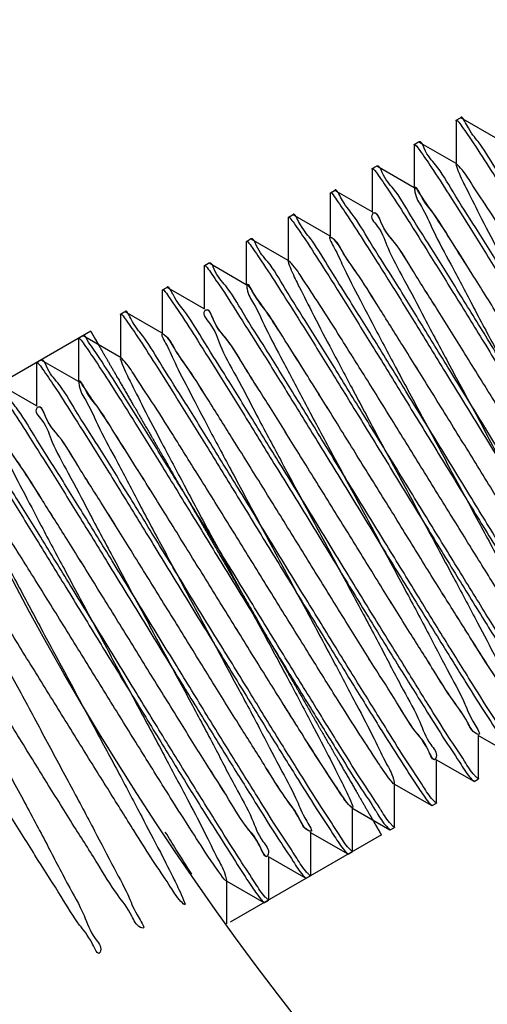
# Model space of a CAD drawing. Units: millimetres. Extents: x 2162 to 2647, y 432 to 849.
# Drawn here: x 2560 to 2565, y 536 to 546 of the extents above; entities that cross this region are included whole.
import ezdxf

# ---------------------------------------------------------------- set-up
doc = ezdxf.new("R2010")
doc.units = ezdxf.units.MM
doc.layers.add('02___PRT_ALL_AXES', color=7, linetype='Continuous')
doc.styles.get("Standard").update_dxf_attribs({"font": 'simplex.shx', "height": 9, "bigfont": 'chineset.shx'})
doc.dimstyles.new('ISO-25', dxfattribs={"dimtxt": 2.5, "dimasz": 2.5, "dimexe": 1.25, "dimexo": 0.625, "dimtad": 1, "dimtxsty": 'Standard', "dimcen": 2.5, "dimadec": 0, "dimazin": 0, "dimtfac": 1, "dimtmove": 0, "dimatfit": 3, "dimfxl": 0, "dimarcsym": 0})

# ---------------------------------------------------------------- blocks, each defined once
blk = doc.blocks.new('*D7')
at = {"color": 0, "lineweight": -2}
for p, q in [((2646.347, 607.812), (2611.009, 576.039)), ((2564.533, 534.251), (2609.15, 574.367)), ((2562.674, 532.579), (2560.815, 530.908))]:
    blk.add_line(p, q, dxfattribs=at)
at = {"color": 0}
for points in [[(2610.731, 576.349), (2611.288, 575.729), (2609.15, 574.367)], [(2562.396, 532.889), (2562.953, 532.269), (2564.533, 534.251)]]:
    blk.add_solid(points, dxfattribs=at)
at = {"layer": 'Defpoints', "color": 0}
for p in [(2609.15, 574.367), (2564.533, 534.251)]:
    blk.add_point(p, dxfattribs=at)
at = {"color": 0, "insert": (2637.828, 605.027), "char_height": 6, "attachment_point": 5, "rotation": 41.9598}
blk.add_mtext('∅60', dxfattribs=at)
blk = doc.blocks.new('*D8')
at = {"color": 0, "lineweight": -2}
for p, q in [((2525.473, 607.712), (2554.781, 582.208)), ((2617.016, 528.051), (2556.667, 580.567)), ((2618.902, 526.41), (2620.788, 524.769))]:
    blk.add_line(p, q, dxfattribs=at)
at = {"color": 0}
for points in [[(2555.055, 582.522), (2554.508, 581.894), (2556.667, 580.567)], [(2619.176, 526.724), (2618.629, 526.096), (2617.016, 528.051)]]:
    blk.add_solid(points, dxfattribs=at)
at = {"layer": 'Defpoints', "color": 0}
for p in [(2556.667, 580.567), (2617.016, 528.051)]:
    blk.add_point(p, dxfattribs=at)
at = {"color": 0, "insert": (2534.035, 605.066), "char_height": 6, "attachment_point": 5, "rotation": 318.9702}
blk.add_mtext('∅80', dxfattribs=at)

msp = doc.modelspace()

# ---------------------------------------------------------------- linework, layer by layer
at = {"color": 7, "linetype": 'Continuous'}
for p, q in [((2564.863, 545.08), (2564.865, 545.085)), ((2564.863, 545.08), (2564.863, 544.638)), ((2564.913, 545.109), (2564.908, 545.11)), ((2565.296, 544.888), (2564.913, 545.109)), ((2564.48, 544.859), (2564.475, 544.86)), ((2564.43, 544.83), (2564.432, 544.835)), ((2564.43, 544.83), (2564.43, 544.388)), ((2564.863, 544.638), (2564.48, 544.859)), ((2563.997, 544.58), (2563.999, 544.585)), ((2563.997, 544.58), (2563.997, 544.138)), ((2564.047, 544.609), (2564.042, 544.61)), ((2564.43, 544.388), (2564.047, 544.609)), ((2564.87, 544.634), (2564.863, 544.638)), ((2563.614, 544.359), (2563.609, 544.36)), ((2563.997, 544.138), (2563.614, 544.359)), ((2564.437, 544.384), (2564.43, 544.388)), ((2563.564, 544.33), (2563.566, 544.335)), ((2563.564, 544.33), (2563.564, 543.888)), ((2563.131, 544.08), (2563.133, 544.085)), ((2563.131, 544.08), (2563.131, 543.638)), ((2563.181, 544.109), (2563.176, 544.11)), ((2563.564, 543.888), (2563.181, 544.109)), ((2564.004, 544.134), (2563.997, 544.138)), ((2562.748, 543.859), (2562.743, 543.86)), ((2563.131, 543.638), (2562.748, 543.859)), ((2563.571, 543.884), (2563.564, 543.888)), ((2562.698, 543.83), (2562.7, 543.835)), ((2562.698, 543.83), (2562.698, 543.388)), ((2562.265, 543.58), (2562.267, 543.585)), ((2562.265, 543.58), (2562.265, 543.138)), ((2562.315, 543.609), (2562.31, 543.61)), ((2562.698, 543.388), (2562.315, 543.609)), ((2563.138, 543.634), (2563.131, 543.638)), ((2561.882, 543.359), (2561.877, 543.36)), ((2562.265, 543.138), (2561.882, 543.359)), ((2562.705, 543.384), (2562.698, 543.388)), ((2561.832, 543.33), (2561.834, 543.335)), ((2561.832, 543.33), (2561.832, 542.888)), ((2562.272, 543.134), (2562.265, 543.138)), ((2561.399, 543.08), (2561.401, 543.085)), ((2561.399, 543.08), (2561.399, 542.638)), ((2561.449, 543.109), (2561.444, 543.11)), ((2561.832, 542.888), (2561.449, 543.109)), ((2560.966, 542.83), (2560.968, 542.835)), ((2560.966, 542.83), (2560.966, 542.388)), ((2561.016, 542.859), (2561.011, 542.86)), ((2561.406, 542.634), (2561.016, 542.859)), ((2561.839, 542.884), (2561.832, 542.888)), ((2560.533, 542.58), (2560.535, 542.585)), ((2560.533, 542.58), (2560.533, 542.138)), ((2560.583, 542.609), (2560.578, 542.61)), ((2560.966, 542.388), (2560.583, 542.609)), ((2560.533, 542.138), (2560.15, 542.359)), ((2560.973, 542.384), (2560.966, 542.388)), ((2560.54, 542.134), (2560.533, 542.138)), ((2565.088, 538.74), (2565.479, 538.515)), ((2565.095, 538.293), (2565.095, 538.735)), ((2564.655, 538.49), (2565.046, 538.265)), ((2564.662, 538.043), (2564.662, 538.485)), ((2565.046, 538.265), (2565.05, 538.264)), ((2565.095, 538.293), (2565.094, 538.289)), ((2564.222, 538.24), (2564.613, 538.015)), ((2564.229, 537.793), (2564.229, 538.235)), ((2563.789, 537.99), (2564.18, 537.765)), ((2563.796, 537.543), (2563.796, 537.985)), ((2564.613, 538.015), (2564.617, 538.014)), ((2564.662, 538.043), (2564.661, 538.039)), ((2564.18, 537.765), (2564.184, 537.764)), ((2564.229, 537.793), (2564.228, 537.789)), ((2563.356, 537.74), (2563.747, 537.515)), ((2563.363, 537.293), (2563.363, 537.735)), ((2562.923, 537.49), (2563.313, 537.265)), ((2562.93, 537.043), (2562.93, 537.485)), ((2563.747, 537.515), (2563.751, 537.514)), ((2563.796, 537.543), (2563.795, 537.539)), ((2563.313, 537.265), (2563.318, 537.264)), ((2563.363, 537.293), (2563.362, 537.289)), ((2562.49, 537.24), (2562.497, 537.235)), ((2562.497, 537.235), (2562.88, 537.015)), ((2562.497, 536.793), (2562.497, 537.235)), ((2562.93, 537.043), (2562.929, 537.039)), ((2562.88, 537.015), (2562.885, 537.014))]:
    msp.add_line(p, q, dxfattribs=at)
at = {"color": 2, "linetype": 'Continuous'}
for p, q in [((2561.093, 542.907), (2559.533, 542.006)), ((2564.093, 537.711), (2562.533, 536.81))]:
    msp.add_line(p, q, dxfattribs=at)
at = {"color": 7, "linetype": 'Continuous'}
msp.add_arc((2586.842, 554.309), 40, 288.1949, 251.8051, dxfattribs=at)
for points, start_tangent, end_tangent in [([(2564.867, 545.084), (2564.867, 545.085), (2564.876, 545.082)], (0.279824, 0.960051), (0.747359, -0.66442)), ([(2564.876, 545.082), (2564.879, 545.079)], (0.747359, -0.66442), (0.699999, -0.714144)), ([(2564.879, 545.079), (2564.923, 545.021)], (0.699999, -0.714144), (0.576056, -0.81741)), ([(2565.773, 543.783), (2565.501, 544.221), (2565.27, 544.589), (2565.092, 544.864), (2564.971, 545.04), (2564.912, 545.109)], (-0.52583, 0.85059), (-0.326026, -0.945361)), ([(2564.923, 545.021), (2565.041, 544.85), (2565.222, 544.571), (2565.457, 544.198), (2565.73, 543.758)], (0.576056, -0.81741), (0.52583, -0.85059)), ([(2565.34, 543.533), (2565.067, 543.973), (2564.832, 544.346), (2564.652, 544.625), (2564.534, 544.796), (2564.479, 544.861)], (-0.52583, 0.85059), (-0.86044, -0.509551)), ([(2564.434, 544.834), (2564.434, 544.835), (2564.443, 544.832)], (0.271137, 0.962541), (0.744721, -0.667376)), ([(2564.443, 544.832), (2564.446, 544.829)], (0.744721, -0.667376), (0.69771, -0.71638)), ([(2564.446, 544.829), (2564.49, 544.772)], (0.69771, -0.71638), (0.575063, -0.818109)), ([(2564.49, 544.772), (2564.607, 544.601), (2564.788, 544.322), (2565.023, 543.949), (2565.297, 543.508)], (0.575063, -0.818109), (0.52583, -0.85059)), ([(2567.078, 541.474), (2567.301, 541.052), (2567.482, 540.703), (2567.611, 540.443), (2567.681, 540.286), (2567.689, 540.239), (2567.631, 540.302), (2567.512, 540.473), (2567.336, 540.744), (2567.11, 541.099), (2566.846, 541.521), (2566.555, 541.99), (2566.251, 542.48), (2565.949, 542.969), (2565.662, 543.431), (2565.403, 543.843), (2565.186, 544.184), (2565.019, 544.438), (2564.91, 544.591), (2564.864, 544.634), (2564.883, 544.567), (2564.964, 544.391), (2565.103, 544.115), (2565.292, 543.752), (2565.522, 543.319), (2565.779, 542.837), (2566.052, 542.33), (2566.325, 541.822), (2566.584, 541.338), (2566.816, 540.901), (2567.008, 540.532), (2567.151, 540.249), (2567.237, 540.066), (2567.26, 539.99), (2567.219, 540.026), (2567.115, 540.171), (2566.952, 540.417), (2566.738, 540.753), (2566.482, 541.16), (2566.196, 541.619), (2565.895, 542.107), (2565.59, 542.598), (2565.298, 543.069), (2565.031, 543.496), (2564.803, 543.857), (2564.622, 544.133), (2564.499, 544.312), (2564.437, 544.384), (2564.439, 544.344), (2564.505, 544.195), (2564.63, 543.943), (2564.808, 543.6), (2565.028, 543.183), (2565.28, 542.711), (2565.55, 542.208), (2565.824, 541.698), (2566.088, 541.206), (2566.328, 540.755), (2566.531, 540.367), (2566.688, 540.061), (2566.788, 539.852), (2566.827, 539.749), (2566.802, 539.757), (2566.713, 539.875), (2566.565, 540.097), (2566.362, 540.412), (2566.116, 540.803), (2565.837, 541.251), (2565.538, 541.734), (2565.233, 542.227), (2564.936, 542.705), (2564.662, 543.145), (2564.423, 543.524), (2564.229, 543.823), (2564.091, 544.027), (2564.013, 544.126), (2564, 544.115), (2564.05, 543.992), (2564.161, 543.765), (2564.326, 543.443), (2564.537, 543.043), (2564.782, 542.583), (2565.049, 542.086), (2565.323, 541.575), (2565.591, 541.076), (2565.838, 540.612), (2566.052, 540.207), (2566.22, 539.879), (2566.335, 539.644), (2566.39, 539.514), (2566.381, 539.494), (2566.308, 539.585), (2566.174, 539.782), (2565.985, 540.075), (2565.748, 540.449), (2565.476, 540.885), (2565.181, 541.361), (2564.876, 541.854), (2564.576, 542.338), (2564.295, 542.789), (2564.046, 543.186), (2563.84, 543.507), (2563.687, 543.736), (2563.594, 543.862), (2563.564, 543.878), (2563.598, 543.783), (2563.695, 543.581), (2563.847, 543.282), (2564.047, 542.899), (2564.285, 542.452), (2564.548, 541.962), (2564.821, 541.452), (2565.092, 540.948), (2565.346, 540.474)], (0.469759, -0.882795), (0.469759, -0.882795)), ([(2564.002, 544.584), (2564.002, 544.585), (2564.01, 544.583)], (0.262951, 0.964809), (0.765805, -0.643073)), ([(2564.01, 544.583), (2564.013, 544.58)], (0.765805, -0.643073), (0.706606, -0.707608)), ([(2564.013, 544.58), (2564.061, 544.517)], (0.706606, -0.707608), (0.566127, -0.824318)), ([(2564.907, 543.283), (2564.634, 543.724), (2564.398, 544.097), (2564.218, 544.376), (2564.1, 544.547), (2564.046, 544.611)], (-0.52583, 0.85059), (-0.930872, -0.365345)), ([(2564.061, 544.517), (2564.181, 544.341), (2564.363, 544.06), (2564.594, 543.693), (2564.864, 543.258)], (0.566127, -0.824318), (0.52583, -0.85059)), ([(2564.474, 543.033), (2564.204, 543.468), (2563.973, 543.835), (2563.792, 544.116), (2563.671, 544.292), (2563.612, 544.359)], (-0.52583, 0.85059), (-0.336197, -0.941792)), ([(2567.255, 539.992), (2567.219, 540.026), (2567.115, 540.171), (2566.952, 540.417), (2566.738, 540.753), (2566.482, 541.16), (2566.196, 541.619), (2565.895, 542.107), (2565.59, 542.598), (2565.298, 543.069), (2565.031, 543.496), (2564.803, 543.857), (2564.622, 544.133), (2564.499, 544.312), (2564.437, 544.384)], (-0.852924, 0.522035), (-0.351184, -0.936306)), ([(2563.569, 544.329), (2563.569, 544.334), (2563.58, 544.331)], (-0.010742, 0.999942), (0.710301, -0.703898)), ([(2563.569, 544.329), (2563.569, 544.334)], (-0.010742, 0.999942), (0.26265, 0.964891)), ([(2563.58, 544.331), (2563.629, 544.265)], (0.710301, -0.703898), (0.562892, -0.82653)), ([(2563.629, 544.265), (2563.749, 544.089), (2563.927, 543.814), (2564.159, 543.446), (2564.431, 543.008)], (0.562892, -0.82653), (0.52583, -0.85059)), ([(2563.135, 544.084), (2563.135, 544.085), (2563.144, 544.082)], (0.279824, 0.960051), (0.747359, -0.66442)), ([(2563.144, 544.082), (2563.147, 544.079)], (0.747359, -0.66442), (0.699999, -0.714144)), ([(2563.147, 544.079), (2563.191, 544.021)], (0.699999, -0.714144), (0.576056, -0.81741)), ([(2564.041, 542.783), (2563.769, 543.221), (2563.538, 543.589), (2563.36, 543.864), (2563.239, 544.04), (2563.18, 544.109)], (-0.52583, 0.85059), (-0.326026, -0.945361)), ([(2566.822, 539.749), (2566.802, 539.757), (2566.713, 539.875), (2566.565, 540.097), (2566.362, 540.412), (2566.116, 540.803), (2565.837, 541.251), (2565.538, 541.734), (2565.233, 542.227), (2564.936, 542.705), (2564.662, 543.145), (2564.423, 543.524), (2564.229, 543.823), (2564.091, 544.027), (2564.013, 544.126), (2564.01, 544.125)], (-0.979169, 0.203047), (-0.826583, -0.562815)), ([(2563.191, 544.021), (2563.309, 543.85), (2563.49, 543.571), (2563.725, 543.198), (2563.998, 542.758)], (0.576056, -0.81741), (0.52583, -0.85059)), ([(2563.608, 542.533), (2563.335, 542.973), (2563.1, 543.346), (2562.92, 543.625), (2562.802, 543.796), (2562.747, 543.861)], (-0.52583, 0.85059), (-0.86044, -0.509551)), ([(2566.381, 539.494), (2566.308, 539.585), (2566.174, 539.782), (2565.985, 540.075), (2565.748, 540.449), (2565.476, 540.885), (2565.181, 541.361), (2564.876, 541.854), (2564.576, 542.338), (2564.295, 542.789), (2564.046, 543.186), (2563.84, 543.507), (2563.687, 543.736), (2563.594, 543.862), (2563.569, 543.877)], (-0.612142, -0.790748), (-0.93435, 0.356357)), ([(2562.702, 543.834), (2562.702, 543.835), (2562.711, 543.832)], (0.271137, 0.962541), (0.744721, -0.667376)), ([(2562.711, 543.832), (2562.714, 543.829)], (0.744721, -0.667376), (0.69771, -0.71638)), ([(2562.714, 543.829), (2562.758, 543.772)], (0.69771, -0.71638), (0.575063, -0.818109)), ([(2562.758, 543.772), (2562.875, 543.601), (2563.056, 543.322), (2563.291, 542.949), (2563.565, 542.508)], (0.575063, -0.818109), (0.52583, -0.85059)), ([(2565.346, 540.474), (2565.569, 540.052), (2565.75, 539.703), (2565.879, 539.443), (2565.949, 539.286), (2565.957, 539.239), (2565.899, 539.302), (2565.78, 539.473), (2565.604, 539.744), (2565.378, 540.099), (2565.114, 540.521), (2564.823, 540.99), (2564.519, 541.48), (2564.217, 541.969), (2563.93, 542.431), (2563.671, 542.843), (2563.454, 543.184), (2563.287, 543.438), (2563.178, 543.591), (2563.132, 543.634), (2563.151, 543.567), (2563.232, 543.391), (2563.371, 543.115), (2563.56, 542.752), (2563.79, 542.319), (2564.047, 541.837), (2564.32, 541.33), (2564.593, 540.822), (2564.852, 540.338), (2565.084, 539.901), (2565.276, 539.532), (2565.419, 539.249), (2565.505, 539.066), (2565.528, 538.99), (2565.487, 539.026), (2565.383, 539.171), (2565.22, 539.417), (2565.006, 539.753), (2564.75, 540.16), (2564.464, 540.619), (2564.163, 541.107), (2563.858, 541.598), (2563.566, 542.069), (2563.299, 542.496), (2563.071, 542.857), (2562.89, 543.133), (2562.767, 543.312), (2562.705, 543.384), (2562.707, 543.344), (2562.773, 543.195), (2562.898, 542.943), (2563.076, 542.6), (2563.296, 542.183), (2563.548, 541.711), (2563.818, 541.208), (2564.092, 540.698), (2564.356, 540.206), (2564.596, 539.755), (2564.799, 539.367), (2564.955, 539.061), (2565.056, 538.852), (2565.095, 538.749), (2565.07, 538.757), (2564.981, 538.875), (2564.833, 539.097), (2564.63, 539.412), (2564.384, 539.803), (2564.105, 540.251), (2563.806, 540.734), (2563.501, 541.227), (2563.204, 541.705), (2562.93, 542.145), (2562.691, 542.524), (2562.497, 542.823), (2562.359, 543.027), (2562.281, 543.126), (2562.268, 543.115), (2562.318, 542.992), (2562.429, 542.765), (2562.594, 542.443), (2562.805, 542.043), (2563.05, 541.583), (2563.317, 541.086), (2563.591, 540.575), (2563.859, 540.076), (2564.106, 539.612), (2564.319, 539.207), (2564.488, 538.879), (2564.603, 538.644), (2564.658, 538.514), (2564.649, 538.494), (2564.576, 538.585), (2564.442, 538.782), (2564.253, 539.075), (2564.016, 539.449), (2563.744, 539.885), (2563.449, 540.361), (2563.144, 540.854), (2562.844, 541.338), (2562.563, 541.789), (2562.314, 542.186), (2562.108, 542.507), (2561.955, 542.736), (2561.862, 542.862), (2561.832, 542.878), (2561.866, 542.783), (2561.963, 542.581), (2562.115, 542.282), (2562.315, 541.899), (2562.553, 541.452), (2562.816, 540.962), (2563.089, 540.452), (2563.36, 539.948), (2563.614, 539.474)], (0.469759, -0.882795), (0.469759, -0.882795)), ([(2562.27, 543.584), (2562.27, 543.585), (2562.278, 543.583)], (0.262951, 0.964809), (0.765805, -0.643073)), ([(2562.278, 543.583), (2562.281, 543.58)], (0.765805, -0.643073), (0.706606, -0.707608)), ([(2562.281, 543.58), (2562.329, 543.517)], (0.706606, -0.707608), (0.566127, -0.824318)), ([(2563.175, 542.283), (2562.901, 542.724), (2562.666, 543.097), (2562.486, 543.376), (2562.368, 543.547), (2562.314, 543.611)], (-0.52583, 0.85059), (-0.930872, -0.365345)), ([(2562.329, 543.517), (2562.449, 543.341), (2562.63, 543.06), (2562.862, 542.693), (2563.132, 542.258)], (0.566127, -0.824318), (0.52583, -0.85059)), ([(2561.837, 543.329), (2561.837, 543.334), (2561.848, 543.331)], (-0.010742, 0.999942), (0.710301, -0.703898)), ([(2562.742, 542.033), (2562.472, 542.468), (2562.241, 542.835), (2562.06, 543.116), (2561.939, 543.292), (2561.88, 543.359)], (-0.52583, 0.85059), (-0.336197, -0.941792)), ([(2565.523, 538.992), (2565.487, 539.026), (2565.383, 539.171), (2565.22, 539.417), (2565.006, 539.753), (2564.75, 540.16), (2564.464, 540.619), (2564.163, 541.107), (2563.858, 541.598), (2563.566, 542.069), (2563.299, 542.496), (2563.071, 542.857), (2562.89, 543.133), (2562.767, 543.312), (2562.705, 543.384)], (-0.852924, 0.522035), (-0.351184, -0.936306)), ([(2561.837, 543.329), (2561.837, 543.334)], (-0.010742, 0.999942), (0.26265, 0.964891)), ([(2561.848, 543.331), (2561.897, 543.265)], (0.710301, -0.703898), (0.562892, -0.82653)), ([(2561.897, 543.265), (2562.017, 543.089), (2562.195, 542.814), (2562.427, 542.446), (2562.699, 542.008)], (0.562892, -0.82653), (0.52583, -0.85059)), ([(2564.864, 543.258), (2565.169, 542.763), (2565.498, 542.227), (2565.83, 541.685), (2566.146, 541.172), (2566.439, 540.698), (2566.697, 540.283), (2566.912, 539.943), (2567.074, 539.696), (2567.178, 539.549), (2567.213, 539.518)], (0.52583, -0.85059), (0.864258, -0.503048)), ([(2567.223, 539.572), (2567.12, 539.717), (2566.959, 539.963), (2566.742, 540.306), (2566.475, 540.733), (2566.177, 541.217), (2565.86, 541.733), (2565.53, 542.27), (2565.208, 542.795), (2564.907, 543.283)], (-0.706339, 0.707873), (-0.52583, 0.85059)), ([(2562.309, 541.783), (2562.037, 542.221), (2561.805, 542.589), (2561.627, 542.864), (2561.507, 543.04), (2561.448, 543.109)], (-0.52583, 0.85059), (-0.326026, -0.945361)), ([(2565.09, 538.749), (2565.07, 538.757), (2564.981, 538.875), (2564.833, 539.097), (2564.63, 539.412), (2564.384, 539.803), (2564.105, 540.251), (2563.806, 540.734), (2563.501, 541.227), (2563.204, 541.705), (2562.93, 542.145), (2562.691, 542.524), (2562.497, 542.823), (2562.359, 543.027), (2562.281, 543.126), (2562.278, 543.125)], (-0.979169, 0.203047), (-0.826583, -0.562815)), ([(2561.403, 543.084), (2561.403, 543.085), (2561.412, 543.082)], (0.279824, 0.960051), (0.747359, -0.66442)), ([(2561.412, 543.082), (2561.415, 543.079)], (0.747359, -0.66442), (0.699999, -0.714144)), ([(2561.415, 543.079), (2561.459, 543.021)], (0.699999, -0.714144), (0.576056, -0.81741)), ([(2566.789, 539.324), (2566.684, 539.471), (2566.522, 539.718), (2566.307, 540.058), (2566.049, 540.473), (2565.756, 540.947), (2565.441, 541.46), (2565.109, 542.002), (2564.779, 542.538), (2564.474, 543.033)], (-0.690928, 0.722923), (-0.52583, 0.85059)), ([(2561.459, 543.021), (2561.577, 542.85), (2561.758, 542.571), (2561.993, 542.198), (2562.266, 541.758)], (0.576056, -0.81741), (0.52583, -0.85059)), ([(2564.431, 543.008), (2564.735, 542.514), (2565.064, 541.979), (2565.395, 541.439), (2565.71, 540.926), (2566.006, 540.446), (2566.272, 540.021), (2566.488, 539.679), (2566.647, 539.437), (2566.747, 539.296), (2566.78, 539.268)], (0.52583, -0.85059), (0.868117, -0.49636)), ([(2560.97, 542.834), (2560.97, 542.835), (2560.979, 542.832)], (0.271137, 0.962541), (0.744721, -0.667376)), ([(2560.979, 542.832), (2560.982, 542.829)], (0.744721, -0.667376), (0.69771, -0.71638)), ([(2560.982, 542.829), (2561.025, 542.772)], (0.69771, -0.71638), (0.575063, -0.818109)), ([(2561.07, 542.796), (2561.015, 542.861)], (-0.576056, 0.81741), (-0.86044, -0.509551)), ([(2561.093, 542.907, 94), (2561.094, 542.906, 93.941), (2561.095, 542.904, 93.882), (2561.095, 542.904, 93.853), (2561.095, 542.903, 93.838), (2561.096, 542.902, 93.822), (2561.097, 542.9, 93.791), (2561.098, 542.898, 93.759), (2561.101, 542.893, 93.697), (2561.103, 542.891, 93.666), (2561.105, 542.887, 93.635), (2561.109, 542.88, 93.572), (2561.111, 542.876, 93.541), (2561.112, 542.874, 93.526), (2561.113, 542.872, 93.51), (2561.115, 542.87, 93.496), (2561.116, 542.867, 93.481), (2561.119, 542.863, 93.452), (2561.124, 542.853, 93.394), (2561.127, 542.848, 93.365), (2561.129, 542.845, 93.351), (2561.131, 542.842, 93.335), (2561.134, 542.836, 93.305), (2561.138, 542.829, 93.275), (2561.146, 542.816, 93.214), (2561.15, 542.809, 93.183), (2561.155, 542.801, 93.153), (2561.164, 542.784, 93.093), (2561.173, 542.768, 93.033)], (0.013088, -0.02267, -0.999657), (0.147904, -0.256177, -0.955247)), ([(2561.093, 542.907, 94), (2561.1, 542.895, 94.146), (2561.107, 542.882, 94.291), (2561.111, 542.876, 94.364), (2561.114, 542.87, 94.437), (2561.116, 542.867, 94.473), (2561.118, 542.864, 94.51), (2561.12, 542.861, 94.546), (2561.121, 542.859, 94.564), (2561.121, 542.858, 94.574), (2561.122, 542.858, 94.583), (2561.123, 542.855, 94.591), (2561.124, 542.853, 94.6), (2561.127, 542.848, 94.618), (2561.132, 542.839, 94.653), (2561.137, 542.83, 94.688), (2561.143, 542.821, 94.723), (2561.153, 542.803, 94.793), (2561.164, 542.784, 94.863), (2561.174, 542.766, 94.933), (2561.185, 542.748, 95.003), (2561.19, 542.739, 95.038), (2561.196, 542.729, 95.073), (2561.201, 542.72, 95.108), (2561.204, 542.716, 95.126), (2561.205, 542.713, 95.134), (2561.206, 542.711, 95.143), (2561.208, 542.707, 95.151), (2561.211, 542.704, 95.159), (2561.215, 542.696, 95.176), (2561.223, 542.681, 95.208), (2561.232, 542.666, 95.24), (2561.241, 542.652, 95.272), (2561.258, 542.622, 95.337), (2561.275, 542.592, 95.402), (2561.292, 542.562, 95.466), (2561.309, 542.533, 95.531), (2561.318, 542.518, 95.563), (2561.326, 542.503, 95.596), (2561.335, 542.488, 95.628), (2561.339, 542.48, 95.644), (2561.341, 542.477, 95.652), (2561.344, 542.473, 95.66), (2561.347, 542.468, 95.667), (2561.35, 542.463, 95.675), (2561.355, 542.453, 95.689), (2561.367, 542.432, 95.718), (2561.379, 542.412, 95.747), (2561.391, 542.391, 95.775), (2561.414, 542.35, 95.833), (2561.438, 542.31, 95.891), (2561.462, 542.269, 95.948), (2561.485, 542.228, 96.006), (2561.497, 542.207, 96.035), (2561.509, 542.187, 96.064), (2561.521, 542.167, 96.092), (2561.526, 542.156, 96.107), (2561.529, 542.151, 96.114), (2561.532, 542.146, 96.121), (2561.536, 542.14, 96.127), (2561.539, 542.134, 96.133), (2561.547, 542.122, 96.145), (2561.561, 542.097, 96.168), (2561.575, 542.073, 96.191), (2561.589, 542.048, 96.214), (2561.617, 541.999, 96.261), (2561.645, 541.95, 96.307), (2561.674, 541.901, 96.354), (2561.702, 541.852, 96.4), (2561.716, 541.828, 96.423), (2561.73, 541.803, 96.446), (2561.744, 541.779, 96.47), (2561.752, 541.767, 96.481), (2561.755, 541.76, 96.487), (2561.759, 541.754, 96.493), (2561.763, 541.747, 96.497), (2561.767, 541.74, 96.502), (2561.775, 541.726, 96.51), (2561.791, 541.698, 96.528), (2561.807, 541.671, 96.545), (2561.823, 541.643, 96.562), (2561.855, 541.587, 96.597), (2561.888, 541.531, 96.631), (2561.92, 541.475, 96.666), (2561.952, 541.419, 96.7), (2561.968, 541.391, 96.718), (2561.984, 541.363, 96.735), (2562, 541.335, 96.752), (2562.009, 541.321, 96.761), (2562.013, 541.314, 96.765), (2562.017, 541.307, 96.77), (2562.021, 541.3, 96.772), (2562.025, 541.292, 96.775), (2562.034, 541.277, 96.78), (2562.052, 541.247, 96.791), (2562.069, 541.217, 96.802), (2562.087, 541.186, 96.812), (2562.122, 541.126, 96.834), (2562.157, 541.065, 96.855), (2562.192, 541.004, 96.877), (2562.227, 540.944, 96.898), (2562.244, 540.913, 96.909), (2562.262, 540.883, 96.919), (2562.279, 540.853, 96.93), (2562.288, 540.838, 96.935), (2562.292, 540.83, 96.938), (2562.297, 540.823, 96.941), (2562.301, 540.815, 96.942), (2562.306, 540.806, 96.943), (2562.315, 540.79, 96.945), (2562.334, 540.758, 96.948), (2562.352, 540.726, 96.952), (2562.371, 540.694, 96.956), (2562.408, 540.63, 96.963), (2562.445, 540.566, 96.97), (2562.482, 540.502, 96.978), (2562.519, 540.437, 96.985), (2562.537, 540.405, 96.989), (2562.556, 540.373, 96.993), (2562.574, 540.341, 96.996), (2562.584, 540.325, 96.998), (2562.588, 540.317, 96.999), (2562.593, 540.309, 97), (2562.598, 540.301, 96.999), (2562.602, 540.293, 96.998), (2562.611, 540.277, 96.996), (2562.629, 540.246, 96.993), (2562.648, 540.214, 96.989), (2562.666, 540.183, 96.986), (2562.702, 540.12, 96.979), (2562.739, 540.057, 96.971), (2562.775, 539.994, 96.964), (2562.812, 539.931, 96.957), (2562.83, 539.899, 96.954), (2562.848, 539.867, 96.95), (2562.866, 539.836, 96.946), (2562.875, 539.82, 96.945), (2562.88, 539.812, 96.944), (2562.884, 539.804, 96.943), (2562.889, 539.797, 96.94), (2562.893, 539.789, 96.938), (2562.902, 539.774, 96.932), (2562.919, 539.744, 96.922), (2562.937, 539.713, 96.911), (2562.954, 539.683, 96.901), (2562.989, 539.622, 96.879), (2563.025, 539.562, 96.858), (2563.06, 539.501, 96.837), (2563.095, 539.44, 96.816), (2563.112, 539.41, 96.805), (2563.13, 539.38, 96.795), (2563.147, 539.349, 96.784), (2563.156, 539.334, 96.779), (2563.16, 539.327, 96.776), (2563.165, 539.319, 96.774), (2563.169, 539.312, 96.769), (2563.173, 539.305, 96.765), (2563.181, 539.291, 96.756), (2563.197, 539.263, 96.739), (2563.213, 539.235, 96.722), (2563.229, 539.207, 96.705), (2563.262, 539.151, 96.671), (2563.294, 539.095, 96.636), (2563.326, 539.039, 96.602), (2563.358, 538.983, 96.567), (2563.375, 538.955, 96.55), (2563.391, 538.927, 96.533), (2563.407, 538.899, 96.516), (2563.415, 538.885, 96.507), (2563.419, 538.878, 96.503), (2563.423, 538.871, 96.499), (2563.427, 538.865, 96.493), (2563.43, 538.859, 96.487), (2563.438, 538.846, 96.475), (2563.452, 538.821, 96.452), (2563.466, 538.796, 96.428), (2563.481, 538.771, 96.404), (2563.51, 538.721, 96.357), (2563.538, 538.672, 96.31), (2563.567, 538.622, 96.263), (2563.596, 538.572, 96.216), (2563.61, 538.547, 96.192), (2563.625, 538.522, 96.169), (2563.639, 538.497, 96.145), (2563.646, 538.484, 96.133), (2563.65, 538.478, 96.127), (2563.654, 538.472, 96.121), (2563.657, 538.467, 96.114), (2563.659, 538.462, 96.107), (2563.665, 538.452, 96.093), (2563.677, 538.432, 96.065), (2563.689, 538.412, 96.036), (2563.7, 538.391, 96.008), (2563.723, 538.351, 95.952), (2563.747, 538.311, 95.895), (2563.77, 538.271, 95.839), (2563.793, 538.231, 95.782), (2563.805, 538.21, 95.754), (2563.816, 538.19, 95.725), (2563.828, 538.17, 95.697), (2563.834, 538.16, 95.683), (2563.837, 538.155, 95.676), (2563.84, 538.15, 95.669), (2563.842, 538.146, 95.661), (2563.844, 538.143, 95.653), (2563.848, 538.135, 95.637), (2563.857, 538.12, 95.604), (2563.865, 538.105, 95.572), (2563.874, 538.09, 95.54), (2563.891, 538.06, 95.475), (2563.909, 538.03, 95.411), (2563.926, 538, 95.346), (2563.943, 537.97, 95.282), (2563.952, 537.955, 95.25), (2563.961, 537.94, 95.217), (2563.969, 537.925, 95.185), (2563.974, 537.918, 95.169), (2563.976, 537.914, 95.161), (2563.978, 537.91, 95.153), (2563.979, 537.908, 95.144), (2563.981, 537.906, 95.135), (2563.983, 537.901, 95.118), (2563.989, 537.892, 95.083), (2563.994, 537.883, 95.048), (2563.999, 537.873, 95.013), (2564.01, 537.855, 94.943), (2564.021, 537.836, 94.873), (2564.031, 537.818, 94.803), (2564.042, 537.799, 94.733), (2564.047, 537.79, 94.698), (2564.053, 537.781, 94.663), (2564.058, 537.771, 94.628), (2564.061, 537.767, 94.61), (2564.062, 537.765, 94.602), (2564.063, 537.762, 94.593), (2564.064, 537.761, 94.584), (2564.064, 537.761, 94.574), (2564.065, 537.759, 94.556), (2564.067, 537.756, 94.519), (2564.069, 537.753, 94.482), (2564.071, 537.749, 94.445), (2564.075, 537.743, 94.371), (2564.078, 537.737, 94.296), (2564.086, 537.724, 94.148), (2564.093, 537.711, 94)], (0.048791, -0.084509, 0.995227), (0.04966, -0.086013, -0.995056)), ([(2564.649, 538.494), (2564.576, 538.585), (2564.442, 538.782), (2564.253, 539.075), (2564.016, 539.449), (2563.744, 539.885), (2563.449, 540.361), (2563.144, 540.854), (2562.844, 541.338), (2562.563, 541.789), (2562.314, 542.186), (2562.108, 542.507), (2561.955, 542.736), (2561.862, 542.862), (2561.837, 542.877)], (-0.612142, -0.790748), (-0.93435, 0.356357)), ([(2561.025, 542.772), (2561.143, 542.601)], (0.575063, -0.818109), (0.554248, -0.832352)), ([(2561.188, 542.625), (2561.07, 542.796)], (-0.553312, 0.832974), (-0.576056, 0.81741)), ([(2563.998, 542.758), (2564.301, 542.266), (2564.623, 541.741), (2564.947, 541.214), (2565.262, 540.701), (2565.562, 540.215), (2565.83, 539.784), (2566.05, 539.438), (2566.21, 539.192), (2566.312, 539.05), (2566.346, 539.017)], (0.52583, -0.85059), (0.855802, -0.517304)), ([(2566.358, 539.071), (2566.257, 539.212), (2566.099, 539.454), (2565.882, 539.796), (2565.617, 540.221), (2565.32, 540.701), (2565.005, 541.214), (2564.674, 541.754), (2564.346, 542.289), (2564.041, 542.783)], (-0.700221, 0.713926), (-0.52583, 0.85059)), ([(2563.614, 539.474), (2563.837, 539.052), (2564.018, 538.703), (2564.147, 538.443), (2564.217, 538.286), (2564.225, 538.239), (2564.167, 538.302), (2564.048, 538.473), (2563.872, 538.744), (2563.646, 539.099), (2563.382, 539.521), (2563.091, 539.99), (2562.787, 540.48), (2562.485, 540.969), (2562.197, 541.431), (2561.939, 541.843), (2561.722, 542.184), (2561.555, 542.438), (2561.446, 542.591), (2561.4, 542.634), (2561.419, 542.567), (2561.5, 542.391), (2561.639, 542.115), (2561.828, 541.752), (2562.058, 541.319), (2562.315, 540.837), (2562.588, 540.33), (2562.86, 539.822), (2563.12, 539.338), (2563.352, 538.901), (2563.544, 538.532), (2563.687, 538.249), (2563.773, 538.066), (2563.796, 537.99), (2563.755, 538.026), (2563.65, 538.171), (2563.488, 538.417), (2563.274, 538.753), (2563.018, 539.16), (2562.732, 539.619), (2562.43, 540.107), (2562.126, 540.598), (2561.834, 541.069), (2561.567, 541.496), (2561.339, 541.857), (2561.158, 542.133), (2561.035, 542.312), (2560.973, 542.384), (2560.975, 542.344), (2561.041, 542.195), (2561.166, 541.943), (2561.344, 541.6), (2561.564, 541.183), (2561.816, 540.711), (2562.086, 540.208), (2562.36, 539.698), (2562.624, 539.206), (2562.864, 538.755), (2563.067, 538.367), (2563.223, 538.061), (2563.324, 537.852), (2563.363, 537.749), (2563.338, 537.757), (2563.249, 537.875), (2563.101, 538.097), (2562.898, 538.412), (2562.652, 538.803), (2562.373, 539.251), (2562.074, 539.734), (2561.769, 540.227), (2561.472, 540.705), (2561.198, 541.145), (2560.959, 541.524), (2560.765, 541.823), (2560.627, 542.027), (2560.549, 542.126), (2560.536, 542.115), (2560.586, 541.992), (2560.697, 541.765), (2560.862, 541.443), (2561.073, 541.043), (2561.318, 540.583), (2561.585, 540.086), (2561.859, 539.575), (2562.127, 539.076), (2562.374, 538.612), (2562.587, 538.207), (2562.756, 537.879), (2562.871, 537.644), (2562.926, 537.514), (2562.917, 537.494), (2562.844, 537.585), (2562.71, 537.782), (2562.52, 538.075), (2562.284, 538.449), (2562.012, 538.885), (2561.717, 539.361), (2561.412, 539.854), (2561.112, 540.338), (2560.831, 540.789), (2560.581, 541.186), (2560.376, 541.507), (2560.223, 541.736), (2560.13, 541.862), (2560.1, 541.878), (2560.134, 541.783), (2560.231, 541.581), (2560.383, 541.282), (2560.583, 540.899), (2560.821, 540.452), (2561.084, 539.962), (2561.357, 539.452), (2561.628, 538.948), (2561.882, 538.474)], (0.469759, -0.882795), (0.469759, -0.882795)), ([(2560.538, 542.584), (2560.538, 542.585), (2560.546, 542.583)], (0.262951, 0.964809), (0.765805, -0.643073)), ([(2560.546, 542.583), (2560.549, 542.58)], (0.765805, -0.643073), (0.706606, -0.707608)), ([(2560.549, 542.58), (2560.597, 542.517)], (0.706606, -0.707608), (0.566127, -0.824318)), ([(2561.443, 541.283), (2561.169, 541.724), (2560.934, 542.097), (2560.753, 542.376), (2560.636, 542.547), (2560.582, 542.611)], (-0.52583, 0.85059), (-0.930872, -0.365345)), ([(2561.143, 542.601), (2561.324, 542.322), (2561.559, 541.949), (2561.833, 541.508)], (0.554248, -0.832352), (0.52583, -0.85059)), ([(2561.876, 541.533), (2561.603, 541.973), (2561.368, 542.346), (2561.188, 542.625)], (-0.52583, 0.85059), (-0.553312, 0.832974)), ([(2565.922, 538.825), (2565.821, 538.967), (2565.66, 539.213), (2565.44, 539.559), (2565.172, 539.99), (2564.872, 540.476), (2564.557, 540.989), (2564.234, 541.516), (2563.911, 542.041), (2563.608, 542.533)], (-0.680226, 0.733003), (-0.52583, 0.85059)), ([(2560.597, 542.517), (2560.717, 542.341), (2560.898, 542.06), (2561.13, 541.693), (2561.4, 541.258)], (0.566127, -0.824318), (0.52583, -0.85059)), ([(2563.565, 542.508), (2563.866, 542.02), (2564.188, 541.495), (2564.518, 540.958), (2564.834, 540.442), (2565.133, 539.958), (2565.399, 539.531), (2565.617, 539.188), (2565.777, 538.942), (2565.881, 538.797), (2565.914, 538.769)], (0.52583, -0.85059), (0.874288, -0.485407)), ([(2561.01, 541.033), (2560.74, 541.468), (2560.509, 541.835), (2560.328, 542.116), (2560.207, 542.292), (2560.148, 542.359)], (-0.52583, 0.85059), (-0.336197, -0.941792)), ([(2563.791, 537.992), (2563.755, 538.026), (2563.65, 538.171), (2563.488, 538.417), (2563.274, 538.753), (2563.018, 539.16), (2562.732, 539.619), (2562.43, 540.107), (2562.126, 540.598), (2561.834, 541.069), (2561.567, 541.496), (2561.339, 541.857), (2561.158, 542.133), (2561.035, 542.312), (2560.973, 542.384)], (-0.852924, 0.522035), (-0.351184, -0.936306)), ([(2560.165, 542.265), (2560.285, 542.089), (2560.463, 541.814), (2560.695, 541.446), (2560.967, 541.008)], (0.562892, -0.82653), (0.52583, -0.85059)), ([(2563.132, 542.258), (2563.437, 541.763), (2563.766, 541.227), (2564.098, 540.685), (2564.414, 540.172), (2564.707, 539.698), (2564.965, 539.283), (2565.18, 538.943), (2565.342, 538.696), (2565.446, 538.549), (2565.481, 538.518)], (0.52583, -0.85059), (0.864258, -0.503048)), ([(2565.491, 538.572), (2565.388, 538.717), (2565.227, 538.963), (2565.01, 539.306), (2564.743, 539.733), (2564.445, 540.217), (2564.128, 540.733), (2563.798, 541.27), (2563.476, 541.795), (2563.175, 542.283)], (-0.706339, 0.707873), (-0.52583, 0.85059)), ([(2560.577, 540.783), (2560.305, 541.221), (2560.073, 541.589), (2559.895, 541.864), (2559.775, 542.04), (2559.716, 542.109)], (-0.52583, 0.85059), (-0.326026, -0.945361)), ([(2563.358, 537.749), (2563.338, 537.757), (2563.249, 537.875), (2563.101, 538.097), (2562.898, 538.412), (2562.652, 538.803), (2562.373, 539.251), (2562.074, 539.734), (2561.769, 540.227), (2561.472, 540.705), (2561.198, 541.145), (2560.959, 541.524), (2560.765, 541.823), (2560.627, 542.027), (2560.549, 542.126), (2560.546, 542.125)], (-0.979169, 0.203047), (-0.826583, -0.562815)), ([(2559.727, 542.021), (2559.845, 541.85), (2560.026, 541.571), (2560.261, 541.198), (2560.534, 540.758)], (0.576056, -0.81741), (0.52583, -0.85059)), ([(2565.056, 538.324), (2564.952, 538.471), (2564.79, 538.718), (2564.575, 539.058), (2564.317, 539.473), (2564.024, 539.947), (2563.709, 540.46), (2563.377, 541.002), (2563.047, 541.538), (2562.742, 542.033)], (-0.690928, 0.722923), (-0.52583, 0.85059)), ([(2562.699, 542.008), (2563.003, 541.514), (2563.332, 540.979), (2563.663, 540.439), (2563.978, 539.926), (2564.274, 539.446), (2564.54, 539.021), (2564.756, 538.679), (2564.915, 538.437), (2565.015, 538.296), (2565.048, 538.268)], (0.52583, -0.85059), (0.868117, -0.49636)), ([(2562.917, 537.494), (2562.844, 537.585), (2562.71, 537.782), (2562.52, 538.075), (2562.284, 538.449), (2562.012, 538.885), (2561.717, 539.361), (2561.412, 539.854), (2561.112, 540.338), (2560.831, 540.789), (2560.581, 541.186), (2560.376, 541.507), (2560.223, 541.736), (2560.13, 541.862), (2560.105, 541.877)], (-0.612142, -0.790748), (-0.93435, 0.356357)), ([(2562.266, 541.758), (2562.569, 541.266), (2562.891, 540.741), (2563.215, 540.214), (2563.53, 539.701), (2563.83, 539.215), (2564.098, 538.784), (2564.318, 538.438), (2564.478, 538.192), (2564.58, 538.05), (2564.614, 538.017)], (0.52583, -0.85059), (0.855802, -0.517304)), ([(2564.626, 538.071), (2564.525, 538.212), (2564.366, 538.454), (2564.15, 538.796), (2563.885, 539.221), (2563.588, 539.701), (2563.273, 540.214), (2562.942, 540.754), (2562.614, 541.289), (2562.309, 541.783)], (-0.700221, 0.713926), (-0.52583, 0.85059)), ([(2561.882, 538.474), (2562.105, 538.052), (2562.286, 537.703), (2562.415, 537.443), (2562.485, 537.286), (2562.492, 537.239), (2562.435, 537.302), (2562.316, 537.473), (2562.14, 537.744), (2561.914, 538.099), (2561.65, 538.521), (2561.359, 538.99), (2561.055, 539.48), (2560.753, 539.969), (2560.465, 540.431), (2560.207, 540.843), (2559.99, 541.184), (2559.823, 541.438), (2559.714, 541.591), (2559.668, 541.634), (2559.687, 541.567), (2559.768, 541.391), (2559.907, 541.115), (2560.096, 540.752), (2560.326, 540.319), (2560.583, 539.837), (2560.856, 539.33), (2561.128, 538.822), (2561.388, 538.338), (2561.619, 537.901), (2561.812, 537.532), (2561.955, 537.249), (2562.041, 537.066), (2562.064, 536.99), (2562.023, 537.026), (2561.918, 537.171), (2561.756, 537.417), (2561.541, 537.753), (2561.286, 538.16), (2561, 538.619), (2560.698, 539.107), (2560.394, 539.598), (2560.102, 540.069), (2559.835, 540.496), (2559.607, 540.857), (2559.426, 541.133), (2559.303, 541.312), (2559.241, 541.384), (2559.243, 541.344), (2559.309, 541.195), (2559.434, 540.943), (2559.612, 540.6), (2559.832, 540.183), (2560.084, 539.711), (2560.354, 539.208), (2560.628, 538.698), (2560.892, 538.206), (2561.132, 537.755), (2561.335, 537.367), (2561.491, 537.061), (2561.592, 536.852), (2561.631, 536.749), (2561.606, 536.757), (2561.517, 536.875), (2561.368, 537.097), (2561.166, 537.412), (2560.92, 537.803), (2560.641, 538.251), (2560.342, 538.734), (2560.037, 539.227), (2559.74, 539.705), (2559.466, 540.145), (2559.227, 540.524), (2559.033, 540.823), (2558.895, 541.027), (2558.817, 541.126), (2558.804, 541.115), (2558.854, 540.992), (2558.965, 540.765), (2559.13, 540.443), (2559.341, 540.043), (2559.586, 539.583), (2559.852, 539.086), (2560.127, 538.575), (2560.395, 538.076), (2560.642, 537.612), (2560.855, 537.207), (2561.024, 536.879), (2561.139, 536.644), (2561.194, 536.514), (2561.185, 536.494), (2561.112, 536.585), (2560.978, 536.782), (2560.788, 537.075), (2560.552, 537.449), (2560.28, 537.885), (2559.985, 538.361), (2559.68, 538.854), (2559.38, 539.338), (2559.099, 539.789), (2558.849, 540.186), (2558.644, 540.507), (2558.491, 540.736), (2558.398, 540.862), (2558.368, 540.878), (2558.402, 540.783), (2558.498, 540.581), (2558.651, 540.282), (2558.851, 539.899), (2559.089, 539.452), (2559.351, 538.962), (2559.625, 538.452), (2559.896, 537.948), (2560.15, 537.474)], (0.469759, -0.882795), (0.469759, -0.882795)), ([(2564.072, 537.995), (2563.928, 538.213), (2563.708, 538.559), (2563.44, 538.99), (2563.14, 539.476), (2562.825, 539.989), (2562.502, 540.516), (2562.179, 541.041), (2561.876, 541.533)], (-0.530294, 0.847814), (-0.52583, 0.85059)), ([(2561.833, 541.508), (2562.134, 541.02), (2562.456, 540.495), (2562.785, 539.958), (2563.102, 539.442), (2563.401, 538.958), (2563.667, 538.531), (2563.885, 538.188), (2564.03, 537.968)], (0.52583, -0.85059), (0.522258, -0.852788)), ([(2561.4, 541.258), (2561.705, 540.763), (2562.034, 540.227), (2562.366, 539.685), (2562.682, 539.172), (2562.974, 538.698), (2563.233, 538.283), (2563.448, 537.943), (2563.61, 537.696), (2563.714, 537.549), (2563.748, 537.518)], (0.52583, -0.85059), (0.864258, -0.503048)), ([(2563.759, 537.572), (2563.656, 537.717), (2563.495, 537.963), (2563.278, 538.306), (2563.011, 538.733), (2562.713, 539.217), (2562.396, 539.733), (2562.066, 540.27), (2561.744, 540.795), (2561.443, 541.283)], (-0.706339, 0.707873), (-0.52583, 0.85059)), ([(2560.967, 541.008), (2561.271, 540.514), (2561.6, 539.979), (2561.931, 539.439), (2562.246, 538.926), (2562.542, 538.446), (2562.808, 538.021), (2563.024, 537.679), (2563.183, 537.437), (2563.283, 537.296), (2563.315, 537.268)], (0.52583, -0.85059), (0.868117, -0.49636)), ([(2563.324, 537.324), (2563.22, 537.471), (2563.058, 537.718), (2562.843, 538.058), (2562.585, 538.473), (2562.292, 538.947), (2561.977, 539.46), (2561.645, 540.002), (2561.315, 540.538), (2561.01, 541.033)], (-0.690928, 0.722923), (-0.52583, 0.85059)), ([(2560.534, 540.758), (2560.837, 540.266), (2561.159, 539.741), (2561.483, 539.214), (2561.798, 538.701), (2562.097, 538.215), (2562.366, 537.784), (2562.586, 537.438), (2562.746, 537.192), (2562.848, 537.05), (2562.882, 537.017)], (0.52583, -0.85059), (0.855802, -0.517304)), ([(2562.894, 537.071), (2562.793, 537.212), (2562.634, 537.454), (2562.418, 537.796), (2562.153, 538.221), (2561.856, 538.701), (2561.541, 539.214), (2561.21, 539.754), (2560.882, 540.289), (2560.577, 540.783)], (-0.700221, 0.713926), (-0.52583, 0.85059)), ([(2565.08, 538.301), (2565.056, 538.324)], (-0.756082, 0.654477), (-0.690928, 0.722923)), ([(2565.083, 538.298), (2565.08, 538.301)], (-0.774869, 0.632122), (-0.756082, 0.654477)), ([(2565.094, 538.291), (2565.083, 538.298)], (-0.968536, 0.248875), (-0.774869, 0.632122)), ([(2564.647, 538.051), (2564.626, 538.071)], (-0.75995, 0.649982), (-0.700221, 0.713926)), ([(2564.03, 537.968), (2564.045, 537.942), (2564.149, 537.797), (2564.182, 537.769)], (0.522258, -0.852788), (0.874288, -0.485407)), ([(2564.19, 537.825), (2564.089, 537.967), (2564.072, 537.995)], (-0.680226, 0.733003), (-0.530294, 0.847814)), ([(2564.65, 538.049), (2564.647, 538.051)], (-0.777998, 0.628267), (-0.75995, 0.649982)), ([(2564.661, 538.041), (2564.65, 538.049)], (-0.968942, 0.24729), (-0.777998, 0.628267)), ([(2564.004, 537.866, 92.98), (2564.014, 537.849, 93.04), (2564.023, 537.831, 93.1), (2564.028, 537.823, 93.129), (2564.031, 537.819, 93.145), (2564.033, 537.815, 93.161), (2564.037, 537.808, 93.193), (2564.041, 537.8, 93.225), (2564.046, 537.793, 93.258), (2564.05, 537.785, 93.29), (2564.052, 537.782, 93.306), (2564.054, 537.778, 93.322), (2564.057, 537.773, 93.352), (2564.064, 537.762, 93.414), (2564.067, 537.756, 93.445), (2564.068, 537.754, 93.46), (2564.07, 537.751, 93.475), (2564.071, 537.749, 93.492), (2564.072, 537.747, 93.508), (2564.075, 537.743, 93.541), (2564.08, 537.734, 93.608), (2564.082, 537.73, 93.641), (2564.083, 537.728, 93.657), (2564.084, 537.727, 93.672), (2564.085, 537.725, 93.704), (2564.087, 537.722, 93.735), (2564.088, 537.72, 93.766), (2564.089, 537.717, 93.798), (2564.09, 537.716, 93.813), (2564.09, 537.715, 93.83), (2564.091, 537.715, 93.864), (2564.092, 537.713, 93.932), (2564.093, 537.711, 94)], (0.156751, -0.271501, 0.949588), (0.01514, -0.026224, 0.999541)), ([(2564.214, 537.8), (2564.19, 537.825)], (-0.744682, 0.66742), (-0.680226, 0.733003)), ([(2564.217, 537.798), (2564.214, 537.8)], (-0.763569, 0.645726), (-0.744682, 0.66742)), ([(2564.228, 537.791), (2564.217, 537.798)], (-0.97184, 0.23564), (-0.763569, 0.645726)), ([(2562.135, 537.307), (2561.976, 537.559), (2561.863, 537.741)], (-0.540014, 0.841656), (-0.52923, 0.848479)), ([(2563.781, 537.551), (2563.759, 537.572)], (-0.769203, 0.639004), (-0.706339, 0.707873)), ([(2563.784, 537.549), (2563.781, 537.551)], (-0.787483, 0.616336), (-0.769203, 0.639004)), ([(2563.795, 537.542), (2563.784, 537.549)], (-0.966789, 0.255577), (-0.787483, 0.616336)), ([(2563.348, 537.301), (2563.324, 537.324)], (-0.756082, 0.654477), (-0.690928, 0.722923)), ([(2563.351, 537.298), (2563.348, 537.301)], (-0.774869, 0.632122), (-0.756082, 0.654477)), ([(2563.362, 537.291), (2563.351, 537.298)], (-0.968536, 0.248875), (-0.774869, 0.632122)), ([(2562.915, 537.051), (2562.894, 537.071)], (-0.75995, 0.649982), (-0.700221, 0.713926)), ([(2562.918, 537.049), (2562.915, 537.051)], (-0.777998, 0.628267), (-0.75995, 0.649982)), ([(2562.929, 537.041), (2562.918, 537.049)], (-0.968942, 0.24729), (-0.777998, 0.628267))]:
    msp.add_spline(points, degree=3, dxfattribs=dict(at, start_tangent=start_tangent, end_tangent=end_tangent))
at = {"layer": '02___PRT_ALL_AXES', "color": 7, "linetype": 'Continuous'}
for p, q in [((2564.865, 545.085), (2564.908, 545.11)), ((2564.432, 544.835), (2564.475, 544.86)), ((2563.999, 544.585), (2564.042, 544.61)), ((2563.566, 544.335), (2563.609, 544.36)), ((2563.133, 544.085), (2563.176, 544.11)), ((2562.7, 543.835), (2562.743, 543.86)), ((2562.267, 543.585), (2562.31, 543.61)), ((2561.834, 543.335), (2561.877, 543.36)), ((2561.401, 543.085), (2561.444, 543.11)), ((2560.968, 542.835), (2561.011, 542.86)), ((2560.535, 542.585), (2560.578, 542.61)), ((2565.05, 538.264), (2565.094, 538.289)), ((2564.617, 538.014), (2564.661, 538.039)), ((2564.184, 537.764), (2564.228, 537.789)), ((2563.751, 537.514), (2563.795, 537.539)), ((2563.318, 537.264), (2563.362, 537.289)), ((2562.885, 537.014), (2562.929, 537.039))]:
    msp.add_line(p, q, dxfattribs=at)
msp.add_circle((2586.842, 554.309), 30, dxfattribs=at)

# ---------------------------------------------------------------- dimensions: what is measured, and where the dimension line sits
for p1, p2, picture, middle in [((2564.533, 534.251), (2609.15, 574.367), '*D7', (2640.252, 602.332)), ((2617.016, 528.051), (2556.667, 580.567), '*D8', (2531.656, 602.332))]:
    dim = msp.add_diameter_dim_2p(p1=p1, p2=p2, dimstyle='ISO-25')
    dim.commit()
    dim.dimension.update_dxf_attribs({"geometry": picture, "text_midpoint": middle, "dimtype": 163})

doc.saveas('drawing.dxf')
